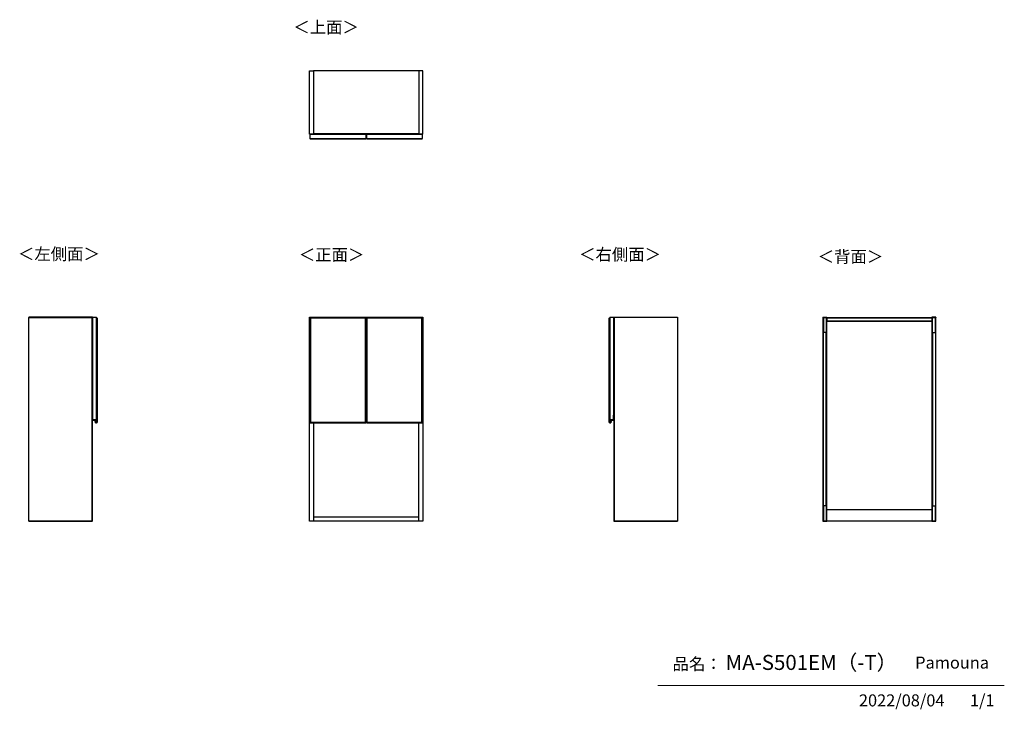
# Model space of a CAD drawing. Units: millimetres. Extents: x 501 to 4839, y 153 to 3194.
import ezdxf

# ---------------------------------------------------------------- set-up
doc = ezdxf.new("R2010")
doc.units = ezdxf.units.MM
doc.layers.add('寸法', color=179, linetype='Continuous')
doc.styles.add('SLDTEXTSTYLE0', font='TXT', dxfattribs={"width": 0.75, "bigfont": 'bigfont'})

msp = doc.modelspace()

# ---------------------------------------------------------------- linework, layer by layer
at = {"color": 7, "linetype": 'Continuous', "lineweight": 25}
for p, q in [((1778.4, 2689.4), (1778.4, 2968.4)), ((1778.4, 2968.4), (1795.9, 2968.4)), ((2259.4, 2968.4), (1795.9, 2968.4)), ((1795.9, 2968.4), (1795.9, 2689.4)), ((2259.4, 2968.4), (2259.4, 2689.4)), ((2276.9, 2968.4), (2259.4, 2968.4)), ((2276.9, 2689.4), (2276.9, 2968.4)), ((2259.4, 2689.9), (1795.9, 2689.9)), ((1778.4, 2688.4), (1778.4, 2689.4)), ((1795.9, 2689.4), (1778.4, 2689.4)), ((1778.4, 2688.4), (1795.9, 2688.4)), ((1780.4, 2688.1), (1780.4, 2688.2)), ((1780.6, 2688.2), (1780.4, 2688.2)), ((1780.4, 2670.1), (1780.4, 2688.1)), ((1780.4, 2688.1), (1781.4, 2688.1)), ((1780.4, 2670.1), (1781.4, 2670.1)), ((1780.6, 2688.4), (1780.6, 2688.2)), ((1781.4, 2688.2), (1780.6, 2688.2)), ((1781.4, 2688.4), (1781.4, 2688.2)), ((1781.4, 2688.1), (1781.4, 2688.2)), ((2025.4, 2688.2), (1781.4, 2688.2)), ((1781.4, 2670.1), (1781.4, 2688.1)), ((2025.4, 2688.1), (1781.4, 2688.1)), ((1781.4, 2670.1), (2025.4, 2670.1)), ((1781.4, 2668.1), (1781.4, 2670.1)), ((1781.4, 2668.1), (2025.4, 2668.1)), ((1781.4, 2668.1), (1782.4, 2667.1)), ((2024.4, 2667.1), (1782.4, 2667.1)), ((1795.9, 2688.4), (1795.9, 2689.4)), ((2259.4, 2688.9), (1795.9, 2688.9)), ((1795.9, 2688.4), (2025.4, 2688.4)), ((2024.4, 2667.1), (2025.4, 2668.1)), ((2025.4, 2688.2), (2025.4, 2688.4)), ((2025.4, 2688.4), (2026.2, 2688.4)), ((2025.4, 2688.2), (2025.4, 2688.1)), ((2026.2, 2688.2), (2025.4, 2688.2)), ((2026.4, 2688.1), (2025.4, 2688.1)), ((2025.4, 2688.1), (2025.4, 2670.1)), ((2026.4, 2670.1), (2025.4, 2670.1)), ((2025.4, 2668.1), (2025.4, 2670.1)), ((2026.2, 2688.2), (2026.2, 2688.4)), ((2029.1, 2688.4), (2026.2, 2688.4)), ((2026.2, 2688.2), (2026.4, 2688.2)), ((2026.4, 2688.2), (2026.4, 2688.1)), ((2026.4, 2688.1), (2026.4, 2670.1)), ((2028.9, 2688.1), (2028.9, 2688.2)), ((2029.1, 2688.2), (2028.9, 2688.2)), ((2028.9, 2670.1), (2028.9, 2688.1)), ((2028.9, 2688.1), (2029.9, 2688.1)), ((2028.9, 2670.1), (2029.9, 2670.1)), ((2029.1, 2688.4), (2029.1, 2688.2)), ((2029.1, 2688.4), (2029.9, 2688.4)), ((2029.9, 2688.2), (2029.1, 2688.2)), ((2029.9, 2688.4), (2029.9, 2688.2)), ((2029.9, 2688.4), (2259.4, 2688.4)), ((2029.9, 2688.1), (2029.9, 2688.2)), ((2273.9, 2688.2), (2029.9, 2688.2)), ((2029.9, 2670.1), (2029.9, 2688.1)), ((2273.9, 2688.1), (2029.9, 2688.1)), ((2029.9, 2670.1), (2273.9, 2670.1)), ((2029.9, 2668.1), (2029.9, 2670.1)), ((2029.9, 2668.1), (2273.9, 2668.1)), ((2029.9, 2668.1), (2030.9, 2667.1)), ((2272.9, 2667.1), (2030.9, 2667.1)), ((2259.4, 2689.4), (2276.9, 2689.4)), ((2259.4, 2688.4), (2259.4, 2689.4)), ((2259.4, 2688.4), (2276.9, 2688.4)), ((2272.9, 2667.1), (2273.9, 2668.1)), ((2273.9, 2688.2), (2273.9, 2688.4)), ((2273.9, 2688.2), (2273.9, 2688.1)), ((2274.7, 2688.2), (2273.9, 2688.2)), ((2274.9, 2688.1), (2273.9, 2688.1)), ((2273.9, 2688.1), (2273.9, 2670.1)), ((2274.9, 2670.1), (2273.9, 2670.1)), ((2273.9, 2668.1), (2273.9, 2670.1)), ((2274.7, 2688.2), (2274.7, 2688.4)), ((2274.7, 2688.2), (2274.9, 2688.2)), ((2274.9, 2688.2), (2274.9, 2688.1)), ((2274.9, 2688.1), (2274.9, 2670.1)), ((2276.9, 2688.4), (2276.9, 2689.4)), ((820.1, 1881.5), (541.1, 1881.5)), ((541.1, 1881.5), (541.1, 1881)), ((541.1, 1881), (820.1, 1881)), ((541.1, 983), (541.1, 1881)), ((820.1, 1881.5), (820.1, 982.5)), ((821.1, 1881.5), (820.1, 1881.5)), ((820.1, 1881.5), (820.1, 1881)), ((820.1, 983), (820.1, 1881)), ((821.1, 982.5), (821.1, 1881.5)), ((821.4, 1880), (821.4, 1449.5)), ((839.4, 1880), (821.4, 1880)), ((839.4, 1416), (839.4, 1880)), ((841.4, 1879), (839.4, 1879)), ((841.4, 1417), (841.4, 1879)), ((841.4, 1879), (842.4, 1878)), ((842.4, 1878), (842.4, 1418)), ((1778.4, 1881.5), (1795.9, 1881.5)), ((1778.4, 982.5), (1778.4, 1881.5)), ((1780.4, 1416), (1780.4, 1880)), ((1780.4, 1880), (1781.4, 1880)), ((1781.4, 1879), (1781.4, 1880)), ((1781.4, 1880), (2025.4, 1880)), ((1781.4, 1417), (1781.4, 1879)), ((1781.4, 1879), (1782.4, 1878)), ((1781.4, 1879), (2025.4, 1879)), ((1782.4, 1878), (1782.4, 1418)), ((2024.4, 1878), (1782.4, 1878)), ((1795.9, 1881.5), (1795.9, 1880)), ((2259.4, 1881), (1795.9, 1881)), ((2024.4, 1878), (2025.4, 1879)), ((2024.4, 1418), (2024.4, 1878)), ((2026.4, 1880), (2025.4, 1880)), ((2025.4, 1880), (2025.4, 1879)), ((2025.4, 1879), (2025.4, 1417)), ((2026.4, 1880), (2026.4, 1416)), ((2028.9, 1880), (2029.9, 1880)), ((2028.9, 1416), (2028.9, 1880)), ((2029.9, 1879), (2029.9, 1880)), ((2029.9, 1880), (2273.9, 1880)), ((2029.9, 1879), (2030.9, 1878)), ((2029.9, 1879), (2273.9, 1879)), ((2029.9, 1417), (2029.9, 1879)), ((2272.9, 1878), (2030.9, 1878)), ((2030.9, 1878), (2030.9, 1418)), ((2259.4, 1880), (2259.4, 1881.5)), ((2259.4, 1881.5), (2276.9, 1881.5)), ((2272.9, 1878), (2273.9, 1879)), ((2272.9, 1418), (2272.9, 1878)), ((2274.9, 1880), (2273.9, 1880)), ((2273.9, 1880), (2273.9, 1879)), ((2273.9, 1879), (2273.9, 1417)), ((2274.9, 1880), (2274.9, 1416)), ((2276.9, 1881.5), (2276.9, 982.5)), ((3098.3, 1878), (3099.3, 1879)), ((3098.3, 1418), (3098.3, 1878)), ((3099.3, 1879), (3099.3, 1417)), ((3099.3, 1879), (3101.3, 1879)), ((3101.3, 1880), (3101.3, 1416)), ((3119.3, 1880), (3101.3, 1880)), ((3119.3, 1449.5), (3119.3, 1880)), ((3119.6, 1881.5), (3120.6, 1881.5)), ((3119.6, 1881.5), (3119.6, 982.5)), ((3120.6, 1881.5), (3120.6, 1881)), ((3120.6, 1881.5), (3399.6, 1881.5)), ((3120.6, 982.5), (3120.6, 1881.5)), ((3120.6, 1881), (3120.6, 983)), ((3399.6, 1881), (3120.6, 1881)), ((3399.6, 1881.5), (3399.6, 1881)), ((3399.6, 1881), (3399.6, 983)), ((4039.6, 1881.5), (4039.6, 1881)), ((4039.6, 1881.5), (4057.1, 1881.5)), ((4042.1, 1881), (4039.6, 1881)), ((4039.6, 1881), (4039.6, 983)), ((4039.6, 1881), (4057.1, 1881)), ((4042.1, 983), (4042.1, 1881)), ((4042.1, 1881), (4042.1, 1814)), ((4054.6, 1881), (4042.1, 1881)), ((4057.1, 1881), (4054.6, 1881)), ((4054.6, 1881), (4054.6, 983)), ((4054.6, 1881), (4054.6, 1814)), ((4057.1, 1881.5), (4057.1, 1881)), ((4057.1, 1881), (4520.6, 1881)), ((4057.1, 1878.5), (4057.1, 1881)), ((4057.1, 983), (4057.1, 1881)), ((4057.1, 1878.5), (4520.6, 1878.5)), ((4057.1, 1878.5), (4057.1, 1866.5)), ((4057.1, 1866.5), (4520.6, 1866.5)), ((4057.1, 1864), (4057.1, 1866.5)), ((4520.6, 1881.5), (4520.6, 1881)), ((4538.1, 1881.5), (4520.6, 1881.5)), ((4520.6, 1878.5), (4520.6, 1881)), ((4520.6, 1881), (4520.6, 983)), ((4523.1, 1881), (4520.6, 1881)), ((4520.6, 1881), (4538.1, 1881)), ((4520.6, 1878.5), (4520.6, 1866.5)), ((4520.6, 1864), (4520.6, 1866.5)), ((4523.1, 983), (4523.1, 1881)), ((4523.1, 1814), (4523.1, 1881)), ((4523.1, 1881), (4535.6, 1881)), ((4535.6, 1881), (4535.6, 983)), ((4538.1, 1881), (4535.6, 1881)), ((4535.6, 1814), (4535.6, 1881)), ((4538.1, 1881.5), (4538.1, 1881)), ((4538.1, 983), (4538.1, 1881)), ((2026.4, 1864), (2028.9, 1864)), ((4057.1, 1864), (4520.6, 1864)), ((4054.6, 1814), (4042.1, 1814)), ((4042.1, 1050), (4042.1, 1814)), ((4054.6, 1050), (4054.6, 1814)), ((4523.1, 1814), (4523.1, 1050)), ((4523.1, 1814), (4535.6, 1814)), ((4535.6, 1814), (4535.6, 1050)), ((2028.9, 1638), (2026.4, 1638)), ((2026.4, 1621), (2028.9, 1621)), ((821.1, 1448.8), (821.3, 1448.8)), ((821.3, 1449), (821.3, 1448.8)), ((821.3, 1449), (822.9, 1449)), ((821.3, 1448.8), (821.3, 1428)), ((822.7, 1448.8), (821.3, 1448.8)), ((822.9, 1449.5), (821.4, 1449.5)), ((822.9, 1449), (822.7, 1448.8)), ((822.7, 1428.8), (822.7, 1448.8)), ((822.9, 1429), (822.9, 1449.5)), ((2028.9, 1441), (2026.4, 1441)), ((3117.8, 1429), (3117.8, 1449.5)), ((3117.8, 1449.5), (3119.3, 1449.5)), ((3117.8, 1449), (3118, 1448.8)), ((3117.8, 1449), (3119.4, 1449)), ((3118, 1448.8), (3118, 1428.8)), ((3119.4, 1448.8), (3118, 1448.8)), ((3119.4, 1449), (3119.4, 1448.8)), ((3119.6, 1448.8), (3119.4, 1448.8)), ((3119.4, 1428), (3119.4, 1448.8)), ((821.1, 1428), (821.3, 1428)), ((822.1, 1427), (822.1, 1427.2)), ((822.1, 1427.2), (832.5, 1427.2)), ((832.5, 1427), (822.1, 1427)), ((822.7, 1428.8), (822.9, 1429)), ((835.2, 1428.8), (822.7, 1428.8)), ((835.4, 1429), (822.9, 1429)), ((832.5, 1427), (832.5, 1427.2)), ((833.5, 1426.1), (833.7, 1426.1)), ((834.3, 1416.4), (833.5, 1426.1)), ((833.7, 1426.1), (834.5, 1416.4)), ((834.5, 1416.4), (834.3, 1416.4)), ((835.2, 1428.8), (835.4, 1429)), ((835.2, 1415.8), (835.2, 1428.8)), ((835.2, 1415.8), (835.4, 1416)), ((835.6, 1415.8), (835.2, 1415.8)), ((835.4, 1416), (835.4, 1429)), ((835.4, 1416), (839.4, 1416)), ((835.5, 1415.7), (835.5, 1415.5)), ((841.4, 1417), (839.4, 1417)), ((841.4, 1417), (842.4, 1418)), ((1780.4, 1416), (1781.4, 1416)), ((1780.4, 1415.8), (1780.4, 1416)), ((1780.4, 1415.7), (1780.4, 1415.8)), ((1780.4, 1415.7), (1780.4, 1415.7)), ((1780.6, 1416), (1780.6, 1415.5)), ((1780.6, 1415.5), (1781.4, 1415.5)), ((1780.6, 1415.5), (1781.4, 1415.5)), ((1781.4, 1417), (1782.4, 1418)), ((1781.4, 1416), (1781.4, 1417)), ((2025.4, 1417), (1781.4, 1417)), ((2025.4, 1416), (1781.4, 1416)), ((1781.4, 1415.5), (1781.4, 1416)), ((1781.4, 1415.5), (2025.4, 1415.5)), ((1781.4, 1415.5), (1781.4, 1415.5)), ((1781.4, 1415.5), (2025.4, 1415.5)), ((1782.4, 1418), (2024.4, 1418)), ((1795.9, 1415.5), (1795.9, 982.5)), ((2024.4, 1418), (2025.4, 1417)), ((2025.4, 1417), (2025.4, 1416)), ((2026.4, 1416), (2025.4, 1416)), ((2025.4, 1416), (2025.4, 1415.5)), ((2025.4, 1415.5), (2026.2, 1415.5)), ((2025.4, 1415.5), (2025.4, 1415.5)), ((2025.4, 1415.5), (2026.2, 1415.5)), ((2026.2, 1415.5), (2026.2, 1416)), ((2026.4, 1424), (2028.9, 1424)), ((2026.4, 1416), (2026.4, 1415.8)), ((2026.4, 1415.8), (2026.4, 1415.7)), ((2026.4, 1415.7), (2026.4, 1415.7)), ((2028.9, 1416), (2029.9, 1416)), ((2028.9, 1415.8), (2028.9, 1416)), ((2028.9, 1415.7), (2028.9, 1415.8)), ((2028.9, 1415.7), (2028.9, 1415.7)), ((2029.1, 1416), (2029.1, 1415.5)), ((2029.1, 1415.5), (2029.9, 1415.5)), ((2029.1, 1415.5), (2029.9, 1415.5)), ((2029.9, 1417), (2030.9, 1418)), ((2029.9, 1416), (2029.9, 1417)), ((2273.9, 1417), (2029.9, 1417)), ((2273.9, 1416), (2029.9, 1416)), ((2029.9, 1415.5), (2029.9, 1416)), ((2029.9, 1415.5), (2273.9, 1415.5)), ((2029.9, 1415.5), (2029.9, 1415.5)), ((2029.9, 1415.5), (2273.9, 1415.5)), ((2030.9, 1418), (2272.9, 1418)), ((2259.4, 982.5), (2259.4, 1415.5)), ((2272.9, 1418), (2273.9, 1417)), ((2273.9, 1417), (2273.9, 1416)), ((2274.9, 1416), (2273.9, 1416)), ((2273.9, 1416), (2273.9, 1415.5)), ((2273.9, 1415.5), (2274.7, 1415.5)), ((2273.9, 1415.5), (2273.9, 1415.5)), ((2273.9, 1415.5), (2274.7, 1415.5)), ((2274.7, 1415.5), (2274.7, 1416)), ((2274.9, 1416), (2274.9, 1415.8)), ((2274.9, 1415.8), (2274.9, 1415.7)), ((2274.9, 1415.7), (2274.9, 1415.7)), ((3098.3, 1418), (3099.3, 1417)), ((3099.3, 1417), (3101.3, 1417)), ((3101.3, 1416), (3105.3, 1416)), ((3105.5, 1415.8), (3105.1, 1415.8)), ((3105.3, 1415.7), (3105.2, 1415.5)), ((3105.3, 1429), (3117.8, 1429)), ((3105.3, 1416), (3105.3, 1429)), ((3105.3, 1429), (3105.5, 1428.8)), ((3105.3, 1416), (3105.5, 1415.8)), ((3105.5, 1428.8), (3105.5, 1415.8)), ((3118, 1428.8), (3105.5, 1428.8)), ((3106.2, 1416.4), (3107, 1426.1)), ((3106.2, 1416.4), (3106.4, 1416.4)), ((3107.2, 1426.1), (3106.4, 1416.4)), ((3107, 1426.1), (3107.2, 1426.1)), ((3108.2, 1427.2), (3118.6, 1427.2)), ((3108.2, 1427.2), (3108.2, 1427)), ((3118.6, 1427), (3108.2, 1427)), ((3117.8, 1429), (3118, 1428.8)), ((3118.6, 1427.2), (3118.6, 1427)), ((3119.6, 1428), (3119.4, 1428)), ((4054.6, 1050), (4042.1, 1050)), ((4042.1, 1050), (4042.1, 983)), ((4054.6, 1050), (4054.6, 983)), ((4523.1, 1050), (4535.6, 1050)), ((4523.1, 983), (4523.1, 1050)), ((4535.6, 983), (4535.6, 1050)), ((1795.9, 1000.5), (1795.9, 983.5)), ((2259.4, 1000.5), (1795.9, 1000.5)), ((2259.4, 983.5), (2259.4, 1000.5)), ((4057.1, 1033.5), (4520.6, 1033.5)), ((541.1, 983), (820.1, 983)), ((541.1, 982.5), (541.1, 983)), ((820.1, 982.5), (541.1, 982.5)), ((820.1, 982.5), (820.1, 983)), ((821.1, 982.5), (820.1, 982.5)), ((1795.9, 982.5), (1778.4, 982.5)), ((1795.9, 983.5), (2259.4, 983.5)), ((2276.9, 982.5), (2259.4, 982.5)), ((3119.6, 982.5), (3120.6, 982.5)), ((3399.6, 983), (3120.6, 983)), ((3120.6, 982.5), (3120.6, 983)), ((3120.6, 982.5), (3399.6, 982.5)), ((3399.6, 982.5), (3399.6, 983)), ((4039.6, 983), (4042.1, 983)), ((4057.1, 983), (4039.6, 983)), ((4039.6, 982.5), (4039.6, 983)), ((4039.6, 982.5), (4057.1, 982.5)), ((4054.6, 983), (4042.1, 983)), ((4054.6, 983), (4057.1, 983)), ((4057.1, 983.5), (4520.6, 983.5)), ((4057.1, 982.5), (4057.1, 983)), ((4520.6, 983), (4523.1, 983)), ((4520.6, 982.5), (4520.6, 983)), ((4538.1, 983), (4520.6, 983)), ((4538.1, 982.5), (4520.6, 982.5)), ((4523.1, 983), (4535.6, 983)), ((4535.6, 983), (4538.1, 983)), ((4538.1, 982.5), (4538.1, 983))]:
    msp.add_line(p, q, dxfattribs=at)
at = {"color": 8, "linetype": 'Continuous', "lineweight": 25}
for p, q in [((1780.6, 2688.2), (1780.6, 2688.1)), ((2026.2, 2688.1), (2026.2, 2688.2)), ((2029.1, 2688.2), (2029.1, 2688.1)), ((2274.7, 2688.1), (2274.7, 2688.2)), ((1780.6, 1415.5), (1780.6, 1415.5)), ((2026.2, 1415.5), (2026.2, 1415.5)), ((2029.1, 1415.5), (2029.1, 1415.5)), ((2274.7, 1415.5), (2274.7, 1415.5))]:
    msp.add_line(p, q, dxfattribs=at)
at = {"color": 7, "linetype": 'Continuous', "lineweight": 18}
msp.add_line((4839.5, 258.5), (3312.4, 258.5), dxfattribs=at)
at = {"color": 7, "linetype": 'Continuous', "lineweight": 25}
for centre, radius, start, end in [((1780.6, 2688.2), 0.2, 90, 180), ((2026.2, 2688.2), 0.2, 0, 90), ((2029.1, 2688.2), 0.2, 90, 180), ((2274.7, 2688.2), 0.2, 0, 90), ((821.3, 1448.8), 0.2, 90, 180), ((3119.4, 1448.8), 0.2, 0, 90), ((822.1, 1428), 1, 180, 270), ((822.1, 1428), 0.8, 180, 270), ((832.5, 1426), 1.2, 4.9699, 90), ((832.5, 1426), 1, 4.9699, 90), ((835.3, 1416.5), 1, 184.9699, 279.5766), ((835.3, 1416.5), 0.8, 184.9699, 279.5766), ((835.4, 1416), 0.5, 279.5766, 359.2015), ((835.4, 1416), 0.3, 279.5766, 316.3783), ((1780.6, 1415.7), 0.2, 180, 270), ((1780.5, 1415.7), 0.199, 180.4048, 270.3992), ((2026.2, 1415.7), 0.2, 270, 0), ((2026.2, 1415.7), 0.199, 269.6008, 359.5952), ((2029.1, 1415.7), 0.2, 180, 270), ((2029, 1415.7), 0.199, 180.4048, 270.3992), ((2274.7, 1415.7), 0.2, 270, 0), ((2274.7, 1415.7), 0.199, 269.6008, 359.5952), ((3105.3, 1416), 0.5, 180.7985, 260.4234), ((3105.3, 1416), 0.3, 223.6217, 260.4234), ((3105.4, 1416.5), 1, 260.4234, 355.0301), ((3105.4, 1416.5), 0.8, 260.4234, 355.0301), ((3108.2, 1426), 1.2, 90, 175.0301), ((3108.2, 1426), 1, 90, 175.0301), ((3118.6, 1428), 0.8, 270, 0), ((3118.6, 1428), 1, 270, 0)]:
    msp.add_arc(centre, radius, start, end, dxfattribs=at)
for points in [[(835.6, 1415.8), (835.6, 1415.8), (835.7, 1415.8), (835.8, 1415.8), (835.9, 1415.9), (835.9, 1415.9), (835.9, 1416), (835.9, 1416), (835.9, 1416)], [(1780.4, 1415.8), (1780.4, 1415.8), (1780.4, 1415.8), (1780.4, 1415.8), (1780.4, 1415.9), (1780.4, 1415.9), (1780.5, 1416), (1780.5, 1416), (1780.6, 1416)], [(2026.4, 1415.8), (2026.4, 1415.8), (2026.4, 1415.8), (2026.3, 1415.8), (2026.3, 1415.9), (2026.3, 1415.9), (2026.2, 1416), (2026.2, 1416), (2026.2, 1416)], [(2028.9, 1415.8), (2028.9, 1415.8), (2028.9, 1415.8), (2028.9, 1415.8), (2028.9, 1415.9), (2028.9, 1415.9), (2029, 1416), (2029, 1416), (2029.1, 1416)], [(2274.9, 1415.8), (2274.9, 1415.8), (2274.9, 1415.8), (2274.8, 1415.8), (2274.8, 1415.9), (2274.8, 1415.9), (2274.7, 1416), (2274.7, 1416), (2274.7, 1416)], [(3105.1, 1415.8), (3105.1, 1415.8), (3105, 1415.8), (3105, 1415.8), (3104.9, 1415.9), (3104.8, 1415.9), (3104.8, 1416), (3104.8, 1416), (3104.8, 1416)]]:
    msp.add_open_spline(points, degree=3, knots=[0, 0, 0, 0, 0.007503, 0.381897, 0.607002, 0.765377, 0.882461, 1, 1, 1, 1], dxfattribs=at)

# ---------------------------------------------------------------- texts
at = {"color": 7, "linetype": 'Continuous', "lineweight": 0, "char_height": 52.92, "attachment_point": 1, "style": 'SLDTEXTSTYLE0'}
for s, insert in [('＜上面＞', (1706.5, 3187)), ('＜左側面＞', (493.3, 2187)), ('＜正面＞', (1730.8, 2183.5)), ('品名：', (3377.8, 379.4)), ('Pamouna', (4446.7, 385.2))]:
    msp.add_mtext(s, dxfattribs=dict(at, insert=insert))
at = {"layer": '寸法', "color": 7, "attachment_point": 1, "style": 'SLDTEXTSTYLE0'}
for s, insert, char_height in [('＜右側面＞', (2965.9, 2184.9), 52.92), ('＜背面＞', (4017.2, 2175.2), 52.92), ('MA-S501EM（-T）', (3611.3, 392.6), 66.146), ('2022/08/04', (4198.8, 218.6), 52.92), ('1/1', (4688, 218.6), 52.92)]:
    msp.add_mtext(s, dxfattribs=dict(at, insert=insert, char_height=char_height))

doc.saveas('drawing.dxf')
